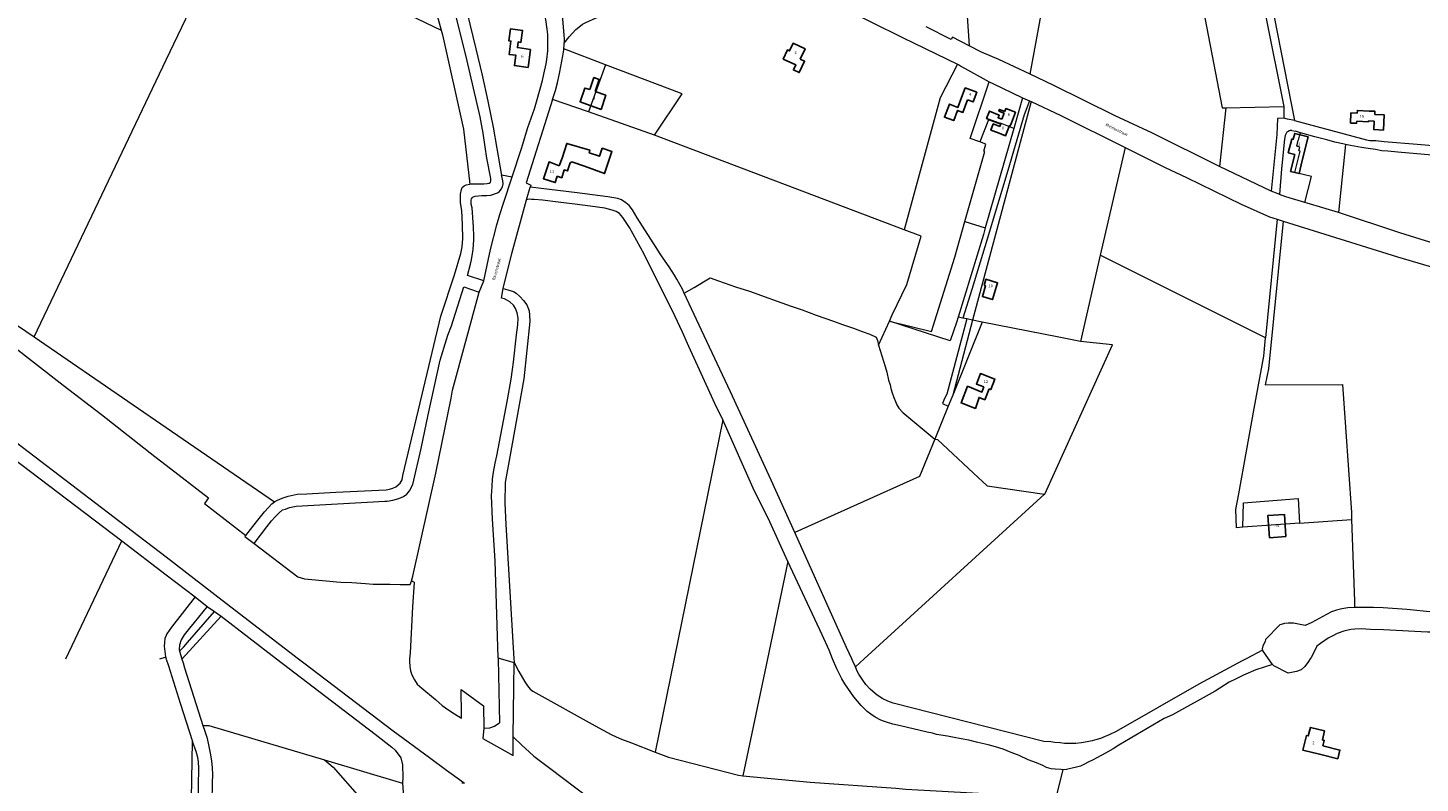
# Model space of a CAD drawing. Units: metres. Extents: x 202000 to 222000, y 431000 to 444000.
# Drawn here: x 205906 to 206852, y 436916 to 437429 of the extents above; entities that cross this region are included whole.
import ezdxf
from ezdxf.enums import TextEntityAlignment as Align

# ---------------------------------------------------------------- set-up
doc = ezdxf.new("R2010")
doc.units = ezdxf.units.M
doc.header["$MEASUREMENT"] = 0
doc.layers.add('B01', color=5, linetype='Continuous')
doc.layers.add('B11', color=5, linetype='Continuous')
for name, color, linetype, lineweight in [('G01', 30, 'Continuous', 30), ('G04', 30, 'Continuous', 30), ('Z02', 4, 'Continuous', 0), ('Z06', 4, 'Continuous', 0)]:
    doc.layers.add(name, color=color, linetype=linetype, lineweight=lineweight)
doc.styles.add('ISO', font='ISO.shx')

msp = doc.modelspace()

# ---------------------------------------------------------------- linework, layer by layer
at = {"layer": 'B01', "ltscale": 10, "flags": 128}
for points in [[(206247.546, 437413.829), (206245.816, 437401.583), (206236.506, 437402.898), (206237.489, 437409.854), (206232.841, 437410.511), (206234.119, 437419.553), (206232.709, 437419.752), (206233.86, 437427.899), (206242.078, 437426.738), (206240.937, 437418.66), (206239.109, 437418.918), (206238.569, 437415.097), (206247.546, 437413.829)], [(206430.657, 437407.177), (206433.563, 437405.853), (206430.024, 437398.084), (206425.972, 437399.93), (206427.588, 437403.476), (206419.144, 437407.323), (206421.972, 437413.53), (206423.391, 437412.884), (206425.748, 437418.057), (206433.917, 437414.335), (206430.657, 437407.177)], [(206291.302, 437385.255), (206298.589, 437382.727), (206295.426, 437373.055), (206281.077, 437378.258), (206284.444, 437387.634), (206287.624, 437386.531)], [(206540.252, 437381.125), (206542.714, 437387.704), (206550.588, 437384.759), (206548.127, 437378.179), (206544.311, 437379.607)], [(206567.578, 437366.418), (206569.168, 437370.602)], [(206569.598, 437371.735), (206570.315, 437373.622), (206576.801, 437371.158), (206574.065, 437363.954)], [(206808.983, 437370.55), (206809.104, 437372.419), (206816.985, 437371.909)], [(206816.985, 437371.909), (206821.018, 437371.842), (206820.919, 437369.73)], [(206820.919, 437369.73), (206827.26, 437369.435), (206826.78, 437359.106), (206820.197, 437359.412), (206820.46, 437365.076)], [(206574.065, 437363.954), (206573.274, 437361.873), (206572.675, 437362.1), (206570.075, 437355.258), (206564.649, 437357.32)], [(206566.246, 437361.525), (206566.909, 437363.271)], [(206816.554, 437365.258), (206816.52, 437364.725), (206808.667, 437365.234)], [(206820.46, 437365.076), (206816.554, 437365.258)], [(206772.35, 437341.094), (206775.74, 437354.436), (206766.533, 437356.776), (206765.54, 437352.869), (206764.458, 437352.822), (206762.137, 437343.689), (206766.573, 437342.562)], [(206265.657, 437327.689), (206264.254, 437323.401), (206256.235, 437326.026), (206260.027, 437337.435), (206267.004, 437334.866)], [(206555.467, 437253.571), (206556.73, 437257.774), (206564.66, 437255.391), (206561.233, 437243.986), (206554.399, 437246.039), (206556.563, 437253.242), (206555.467, 437253.571)], [(206558.97, 437183.289), (206560.212, 437182.82), (206562.888, 437189.91), (206552.98, 437193.649), (206550.304, 437186.559), (206555.307, 437184.671)], [(206749.296, 437082.191), (206748.213, 437097.228), (206759.48, 437098.04), (206760.563, 437083.002)], [(206784.209, 436935), (206772.006, 436938.015), (206774.44, 436947.868), (206775.69, 436947.559), (206777.125, 436953.369), (206786.834, 436950.971), (206785.326, 436944.869), (206786.571, 436944.561), (206785.654, 436940.849)]]:
    msp.add_lwpolyline(points, dxfattribs=at)
at = {"layer": 'B11', "ltscale": 10, "flags": 128}
for points in [[(206287.624, 437386.531), (206290.453, 437394.684), (206294.13, 437393.409), (206291.302, 437385.255)], [(206540.252, 437381.125), (206537.779, 437374.518), (206531.947, 437376.699), (206528.627, 437367.824), (206534.917, 437365.471), (206537.527, 437372.448), (206541.129, 437371.101), (206544.311, 437379.607)], [(206567.578, 437366.418), (206565.032, 437367.48), (206565.762, 437369.23), (206559.138, 437371.994), (206557.222, 437366.95), (206566.909, 437363.271)], [(206569.598, 437371.735), (206566.063, 437373.078), (206565.632, 437371.945), (206569.168, 437370.602)], [(206808.667, 437365.234), (206808.577, 437363.672), (206804.484, 437363.796), (206804.696, 437370.768), (206808.983, 437370.55)], [(206564.649, 437357.32), (206560.127, 437359.038), (206561.724, 437363.242), (206566.246, 437361.525)], [(206287.206, 437343.699), (206287.767, 437345.336), (206272.033, 437349.957), (206268.847, 437339.955)], [(206267.004, 437334.866), (206268.847, 437339.955)], [(206284.04, 437334.454), (206297.621, 437329.537), (206302.738, 437344.491), (206296.168, 437346.742), (206294.294, 437341.271), (206287.206, 437343.699)], [(206763.603, 437330.873), (206766.573, 437342.562)], [(206772.35, 437341.094), (206770.925, 437335.487)], [(206275.412, 437337.578), (206274.295, 437336.759), (206272.532, 437331.368), (206270.404, 437332.064), (206268.652, 437326.709), (206265.657, 437327.689)], [(206275.412, 437337.578), (206284.04, 437334.454)], [(206770.925, 437335.487), (206769.444, 437329.491), (206763.603, 437330.873)], [(206555.307, 437184.671), (206554.095, 437181.107), (206544.289, 437185.123), (206539.861, 437173.775), (206549.583, 437170.037), (206552.129, 437177.482), (206555.964, 437175.914), (206558.97, 437183.289)], [(206760.563, 437083.002), (206749.296, 437082.191)], [(206784.209, 436935), (206795.76, 436932.055), (206797.226, 436937.99), (206785.654, 436940.849)]]:
    msp.add_lwpolyline(points, dxfattribs=at)
at = {"layer": 'G01', "color": 4, "linetype": 'Continuous', "lineweight": 0, "ltscale": 10, "flags": 128}
for points in [[(206154.03, 437704.76), (206158.975, 437594.131), (206175.981, 437467.089), (206186.749, 437426.914)], [(206206.208, 437322.424), (206207.215, 437322.577), (206215.813, 437322.511), (206218.001, 437322.72), (206219.272, 437323.102), (206220.173, 437323.775), (206220.496, 437324.633), (206220.554, 437326.175), (206217.72, 437339.946), (206216.577, 437347.634), (206215.308, 437357.038), (206213.217, 437368.174), (206204.221, 437407.053), (206189.736, 437465.642), (206184.477, 437487.021), (206180.93, 437503.877), (206178.12, 437518.626), (206176.21, 437534.726), (206173.617, 437567.799), (206173.909, 437574.19), (206175.144, 437576.704), (206175.507, 437577.475)], [(206586.805, 437397.047), (206592.689, 437428.983), (206600.438, 437470.99), (206593.676, 437505.761), (206587.163, 437539.234), (206560.411, 437534.301), (206537.974, 437530.163), (206540.69, 437486.926), (206545.281, 437416.398)], [(206000, 437406.71), (206026.407, 437462.16), (206042.525, 437496.291)], [(206042.525, 437496.291), (206186.749, 437426.914)], [(206734.711, 437497.051), (206759.045, 437375.073)], [(206697.229, 437477.755), (206717.18, 437374.253), (206719.618, 437374.234)], [(206270.395, 437418.109), (206273.736, 437422.448), (206278.333, 437427.394), (206280.291, 437429.071), (206282.752, 437430.933), (206284.936, 437432.166), (206292.028, 437435.25), (206351.617, 437457.844), (206362.452, 437461.641), (206372.184, 437464.434), (206378.981, 437465.497), (206386.295, 437465.83), (206390.859, 437465.783), (206393.907, 437465.616), (206397.967, 437465.403), (206407.163, 437464.011), (206416.645, 437461.436), (206423.369, 437459.178), (206427.495, 437457.271), (206438.925, 437451.755), (206456.546, 437443.459), (206500.639, 437421.682), (206537.437, 437403.945)], [(206745.52, 437468.25), (206747.743, 437460.416), (206766.414, 437365.59)], [(206234.975, 437327.402), (206241.256, 437346.626), (206245.732, 437360.732), (206250.09, 437373.469), (206251.879, 437379.768), (206255.564, 437392.662), (206256.562, 437396.993), (206258.07, 437403.957), (206258.533, 437406.99), (206259.097, 437412.885), (206259.291, 437418.393), (206259.269, 437424.007), (206258.853, 437427.641), (206257.802, 437434.159), (206256.27, 437440.591), (206253.093, 437450.956), (206251.473, 437456.217)], [(206267.97, 437447.933), (206270.374, 437421.05), (206270.395, 437418.109)], [(206204.103, 437439.49), (206210.292, 437414.296), (206214.584, 437396.312), (206218.515, 437378.613), (206222.07, 437360.989), (206224.494, 437346.644), (206227.566, 437329.631), (206227.76, 437328.616)], [(206186.749, 437426.914), (206187.619, 437423.667), (206201.839, 437359.744), (206206.208, 437322.424)], [(206545.281, 437416.398), (206534.062, 437422.224), (206533.241, 437420.654), (206516.074, 437429.104)], [(206270.06, 437414.267), (206270.404, 437416.986), (206270.395, 437418.109)], [(206586.805, 437397.047), (206565.529, 437407.064), (206553.786, 437411.981), (206545.281, 437416.398)], [(205910.39, 437218.544), (206000, 437406.71)], [(206262.464, 437379.934), (206264.352, 437385.927), (206265.802, 437391.254), (206267.465, 437398.713), (206269.35, 437409.575), (206269.98, 437413.635), (206270.06, 437414.267)], [(206298.345, 437403.485), (206270.06, 437414.267)], [(206298.345, 437403.485), (206286.756, 437371.555)], [(206331.693, 437355.595), (206350.558, 437383.584), (206298.345, 437403.485)], [(206537.437, 437403.945), (206525.774, 437380.966), (206501.286, 437291.3)], [(206537.437, 437403.945), (206538.169, 437403.592), (206540.123, 437402.303), (206559.056, 437391.829)], [(206715.458, 437334.43), (206669.433, 437357.114), (206644.521, 437368.846), (206602.963, 437389.44), (206586.805, 437397.047)], [(206552.748, 437351.008), (206546.108, 437353.438), (206559.056, 437391.829)], [(206559.056, 437391.829), (206561.489, 437390.599), (206581.615, 437380.921)], [(206262.464, 437379.934), (206244.573, 437323.135), (206247.564, 437321.698), (206247.172, 437320.281)], [(206286.756, 437371.555), (206262.464, 437379.934)], [(206586.385, 437378.94), (206582.719, 437369.365), (206571.654, 437331.524), (206557.699, 437285.01), (206547.262, 437250.822), (206541.174, 437231.315)], [(206587.607, 437378.37), (206547.648, 437230.032)], [(206581.615, 437380.921), (206575.68, 437360.197)], [(206581.615, 437380.921), (206586.385, 437378.94)], [(206586.385, 437378.94), (206587.607, 437378.37)], [(206587.607, 437378.37), (206607.758, 437368.979), (206651.421, 437347.325)], [(206331.693, 437355.595), (206286.756, 437371.555)], [(206719.618, 437374.234), (206715.458, 437334.43)], [(206719.618, 437374.234), (206759.045, 437375.073)], [(206759.045, 437375.073), (206759.055, 437367.149)], [(206575.68, 437360.197), (206566.687, 437363.855), (206566.43, 437363.145), (206558.518, 437365.926), (206552.748, 437351.008)], [(206575.68, 437360.197), (206556.367, 437292.768)], [(206759.055, 437367.149), (206754.736, 437366.915), (206754.477, 437356.097), (206750.623, 437317.662)], [(206766.414, 437365.59), (206761.592, 437366.476), (206759.055, 437367.149)], [(206766.414, 437365.59), (206815.324, 437352.351), (206817.557, 437351.934), (206821.571, 437351.966), (206827.207, 437351.38), (206849.634, 437349.568)], [(206501.286, 437291.3), (206331.693, 437355.595)], [(206542.463, 437297.037), (206555.971, 437344.603), (206555.311, 437344.708), (206556.656, 437349.578), (206552.748, 437351.008)], [(206760.866, 437357.151), (206760.031, 437355.403), (206759.562, 437352.841), (206757.494, 437332.782), (206756.232, 437315.414)], [(206764.463, 437358.776), (206763.946, 437358.797), (206763.432, 437358.75), (206762.928, 437358.634), (206762.443, 437358.453), (206761.987, 437358.209), (206761.568, 437357.908), (206761.192, 437357.553), (206760.866, 437357.151)], [(206764.463, 437358.776), (206767.139, 437358.221)], [(206766.593, 437330.335), (206770.215, 437344.782), (206769.252, 437345.024), (206769.887, 437347.555), (206767.875, 437348.059), (206768.942, 437352.314), (206769.192, 437352.251), (206770.099, 437355.87)], [(206770.455, 437357.271), (206767.139, 437358.221)], [(206770.099, 437355.87), (206770.455, 437357.271)], [(206801.04, 437349.257), (206799.103, 437349.635), (206793.876, 437350.93), (206788.295, 437352.481), (206780.126, 437354.501), (206770.455, 437357.271)], [(206849.634, 437349.568), (206900.467, 437345.182), (206945.195, 437338.533)], [(206651.421, 437347.325), (206634.451, 437274.031)], [(206651.421, 437347.325), (206678.408, 437333.755), (206693.002, 437326.882), (206730.149, 437308.663), (206749.437, 437300.18), (206754.524, 437298.568)], [(206801.04, 437349.257), (206796.323, 437303.066)], [(206896.106, 437338.753), (206836.519, 437344.122), (206829.663, 437344.764), (206825.753, 437345.088), (206821.336, 437345.769), (206816.462, 437346.453), (206811.944, 437347.186), (206804.432, 437348.594), (206801.04, 437349.257)], [(206750.623, 437317.662), (206715.458, 437334.43)], [(206073.508, 437106.595), (206075.593, 437107.721), (206078.774, 437109.072), (206082.757, 437110.364), (206088.936, 437111.733), (206095.52, 437112.014), (206115.1, 437113.081), (206149.413, 437114.782), (206151.765, 437115.237), (206154.002, 437115.836), (206155.918, 437116.791), (206158.977, 437119.34), (206160.217, 437121.449), (206160.752, 437124.417), (206186.586, 437232.794), (206195.912, 437260.724), (206200.174, 437275.227), (206201.048, 437279.746), (206201.556, 437285.482), (206201.298, 437294.734), (206200.753, 437304.419), (206199.946, 437309.643), (206199.87, 437315.61), (206200.574, 437318.704), (206200.998, 437320.08), (206202.343, 437321.175), (206203.848, 437321.909), (206206.208, 437322.424)], [(206204.697, 437260.268), (206206.605, 437268.05), (206207.451, 437271.027), (206208.492, 437277.953), (206208.901, 437284.53), (206208.837, 437287.297), (206208.606, 437293.194), (206207.742, 437306.169), (206207.076, 437308.824), (206207.198, 437311.399), (206207.354, 437312.374), (206207.824, 437313.115), (206208.556, 437313.793), (206209.939, 437314.153), (206214.317, 437314.626), (206217.762, 437314.69), (206220.533, 437314.865), (206224.976, 437316.428), (206226.316, 437317.355), (206227.522, 437318.905), (206228.37, 437320.464), (206228.761, 437322.525), (206228.547, 437324.506), (206227.76, 437328.616)], [(206215.794, 437256.586), (206220.209, 437277.906), (206224.603, 437294.671), (206226.628, 437301.789), (206229.139, 437309.428), (206234.975, 437327.402)], [(206227.76, 437328.616), (206234.975, 437327.402)], [(206773.471, 437309.972), (206777.936, 437327.473), (206766.593, 437330.335)], [(206228.967, 437251.586), (206234.727, 437275.28), (206244.772, 437311.602)], [(206244.772, 437311.602), (206247.172, 437320.281)], [(206377.978, 437162.311), (206372.571, 437173.265), (206362.112, 437196.173), (206355.073, 437212.104), (206350.599, 437221.781), (206345.468, 437232.906), (206342.047, 437240.015), (206337.178, 437249.626), (206324.745, 437274.838), (206314.682, 437293.008), (206310.208, 437299.723), (206307.774, 437302.422), (206305.735, 437303.738), (206302.84, 437304.726), (206297.906, 437306.108), (206287.881, 437307.333), (206277.577, 437308.742), (206266.328, 437310.19), (206255.538, 437311.375), (206249.815, 437311.902), (206248.039, 437312.032), (206246.658, 437312.099), (206245.685, 437311.904), (206244.772, 437311.602)], [(206316.829, 437305.01), (206314.456, 437307.917), (206312.179, 437309.756), (206309.292, 437311.599), (206306.656, 437312.678), (206299.955, 437313.726), (206279.189, 437316.518), (206247.172, 437320.281)], [(206756.232, 437315.414), (206755.186, 437315.811), (206750.623, 437317.662)], [(206773.471, 437309.972), (206760.46, 437313.805), (206756.232, 437315.414)], [(206319.807, 437299.506), (206316.829, 437305.01)], [(206796.323, 437303.066), (206774.956, 437309.535), (206773.471, 437309.972)], [(206883.39, 437275.098), (206872.155, 437278.575), (206837.959, 437289.36), (206796.323, 437303.066)], [(205700.776, 437297.811), (205741.346, 437266.979), (205902.459, 437143.763), (205977.118, 437086.752), (206000, 437069.13)], [(205802.353, 437297.052), (205819.375, 437284.489), (205870.632, 437246.774), (205898.972, 437226.38), (205910.39, 437218.544)], [(206351.782, 437248.418), (206350.622, 437250.995), (206348.845, 437254.221), (206346.937, 437257.711), (206345.357, 437260.476), (206341.729, 437266.175), (206338.964, 437269.929), (206335.607, 437275.067), (206332.776, 437279.349), (206319.807, 437299.506)], [(206491.188, 437229.361), (206519.732, 437222.305), (206535.587, 437272.823), (206542.463, 437297.037)], [(206556.367, 437292.768), (206555.022, 437288.07), (206537.824, 437231.98)], [(206542.463, 437297.037), (206556.367, 437292.768)], [(206758.583, 437297.28), (206748.687, 437196.876), (206746.549, 437186.066), (206799.032, 437186.17), (206805.042, 437099.38), (206805.198, 437094.617)], [(206754.524, 437298.568), (206746.609, 437217.916)], [(206754.524, 437298.568), (206758.583, 437297.28)], [(206758.583, 437297.28), (206836.413, 437273.039), (206867.709, 437263.597), (206878.308, 437259.603), (206889.98, 437255.909), (206941.471, 437239.845), (206947.333, 437238.016)], [(206512.706, 437286.97), (206501.286, 437291.3)], [(206502.976, 437254.082), (206512.706, 437286.97)], [(206634.451, 437274.031), (206620.903, 437215.521)], [(206746.609, 437217.916), (206634.451, 437274.031)], [(206215.794, 437256.586), (206204.697, 437260.268)], [(206212.585, 437249.053), (206215.794, 437256.586)], [(206351.782, 437248.418), (206358.583, 437252.062), (206369.506, 437258.647), (206375.166, 437256.671), (206386.747, 437252.721), (206396.091, 437249.56), (206409.294, 437244.982), (206411.83, 437244.106), (206424.388, 437239.552), (206431.89, 437236.918), (206441.497, 437233.362), (206453.21, 437229.28), (206459.396, 437227.041), (206466.897, 437224.539), (206472.688, 437222.301), (206477.821, 437220.457), (206482.164, 437218.482), (206483.085, 437216.111), (206483.678, 437214.054), (206483.883, 437213.093)], [(206078.936, 437101.104), (206080.928, 437101.703), (206083.792, 437102.815), (206088.24, 437103.699), (206148.417, 437106.958), (206150.083, 437107.063), (206153.972, 437107.637), (206157.973, 437108.747), (206161.118, 437110.291), (206163.327, 437111.842), (206165.24, 437114.1), (206167.516, 437118.349), (206173.076, 437142.812), (206177.838, 437165.784), (206186.102, 437202.831), (206191.322, 437219.696), (206193.701, 437226.04), (206202.235, 437252.54)], [(206193.584, 437177.015), (206194.392, 437182.359), (206212.585, 437249.053)], [(206202.235, 437252.54), (206212.585, 437249.053)], [(206225.421, 437000.579), (206223.442, 437066.43), (206221.674, 437094.896), (206220.999, 437110.723), (206221.369, 437117.086), (206221.677, 437121.997), (206222.373, 437126.66), (206223.457, 437132.774), (206224.479, 437137.762), (206231.7, 437175.822), (206234.202, 437190.001), (206235.247, 437196.472), (206235.937, 437201.532), (206238.02, 437219.966), (206238.813, 437226.772), (206238.984, 437231.271), (206238.406, 437235.003), (206237.268, 437237.881), (206235.841, 437240.078), (206233.502, 437242.358), (206231.919, 437243.309), (206229.709, 437244.374), (206227.767, 437244.962), (206228.967, 437251.586)], [(206228.967, 437251.586), (206232.112, 437250.656), (206235.916, 437249.419), (206237.689, 437248.242), (206240.268, 437246.046), (206242.693, 437243.342), (206244.863, 437240.385), (206246.569, 437236.262), (206246.859, 437233.315), (206246.888, 437229.098), (206242.829, 437190.156), (206233.312, 437137.221), (206230.804, 437123.517), (206230.277, 437119.761), (206230.053, 437105.742), (206230.639, 437091.16), (206236.134, 437000)], [(206410.849, 437121.334), (206383.327, 437181.348), (206363.651, 437223.094), (206351.782, 437248.418)], [(206491.188, 437229.361), (206493.117, 437233.658), (206502.976, 437254.082)], [(206483.883, 437213.093), (206491.188, 437229.361)], [(206537.824, 437231.98), (206536.733, 437228.421), (206532.503, 437215.945), (206491.188, 437229.361)], [(206543.715, 437230.812), (206530.134, 437179.738), (206529.262, 437178.116), (206528.182, 437175.632), (206527.307, 437173.402), (206531.187, 437171.465)], [(206547.648, 437230.032), (206534.269, 437179.11)], [(206554.273, 437228.718), (206534.269, 437179.11)], [(206541.174, 437231.315), (206537.824, 437231.98)], [(206543.715, 437230.812), (206541.174, 437231.315)], [(206547.648, 437230.032), (206543.715, 437230.812)], [(206554.273, 437228.718), (206547.648, 437230.032)], [(206620.903, 437215.521), (206606.387, 437218.384), (206554.273, 437228.718)], [(205910.39, 437218.544), (206000, 437157.044)], [(206727.074, 437088.986), (206726.619, 437101.349), (206728.461, 437112.006), (206739.061, 437170.044), (206745.55, 437205.515), (206746.609, 437217.916)], [(206483.883, 437213.093), (206488.315, 437198.479), (206489.37, 437194.664), (206490.686, 437189.133), (206491.739, 437186.104), (206492.266, 437183.47), (206493.187, 437180.705), (206494.24, 437177.544), (206495.424, 437174.647), (206496.209, 437172.382), (206497.662, 437170.169), (206500.425, 437167.272), (206522.163, 437149.103)], [(206596.648, 437111.757), (206596.851, 437111.756), (206642.636, 437213.131), (206620.903, 437215.521)], [(205811.397, 437201.624), (205895.619, 437136.377), (205969.796, 437080.03)], [(206183.117, 437125.974), (206193.584, 437177.015)], [(206531.187, 437171.465), (206522.163, 437149.103)], [(206534.269, 437179.11), (206531.187, 437171.465)], [(206377.978, 437162.311), (206344.959, 437000)], [(206422.314, 437066.151), (206408.819, 437095.488), (206399.676, 437113.855), (206377.978, 437162.311)], [(206000, 437157.044), (206073.508, 437106.595)], [(206522.163, 437149.103), (206511.762, 437123.847), (206426.904, 437085.768)], [(206522.163, 437149.103), (206523.932, 437149.035)], [(206523.932, 437149.035), (206548.404, 437126.008), (206557.607, 437117.38), (206596.648, 437111.757)], [(206166.56, 437052.799), (206167.44, 437056.2), (206183.117, 437125.974)], [(206426.904, 437085.768), (206410.849, 437121.334)], [(206054.136, 437083.798), (206058.915, 437089.899), (206062.284, 437094.233), (206066.722, 437099.729), (206069.363, 437102.757), (206071.772, 437105.254), (206073.508, 437106.595)], [(206596.648, 437111.757), (206474.072, 437000)], [(206731.37, 437089.296), (206731.69, 437105.973)], [(206731.69, 437105.973), (206768.934, 437108.858)], [(206768.934, 437108.858), (206769.874, 437092.071)], [(206059.637, 437078.252), (206068.279, 437089.524), (206071.6, 437093.636), (206073.978, 437096.419), (206076.618, 437099.122), (206078.936, 437101.104)], [(206769.874, 437092.071), (206805.198, 437094.617)], [(206805.198, 437094.617), (206807.021, 437039.074), (206807.056, 437034.815)], [(206465.654, 437000), (206462.143, 437007.709), (206426.904, 437085.768)], [(206731.37, 437089.296), (206727.074, 437088.986)], [(206769.874, 437092.071), (206731.37, 437089.296)], [(205931.795, 437000), (205969.796, 437080.03)], [(205969.796, 437080.03), (206000, 437057.016)], [(206000, 437069.13), (206038.008, 437039.858), (206089.785, 437000)], [(206422.314, 437066.151), (206408.364, 437000)], [(206452.676, 437000), (206450.244, 437005.803), (206445.606, 437016.302), (206422.314, 437066.151)], [(206000, 437057.016), (206019.682, 437042.019)], [(206019.682, 437042.019), (206003.489, 437021.47), (206000.523, 437016.962), (206000, 437015.859)], [(206019.682, 437042.019), (206027.798, 437035.403)], [(206027.798, 437035.403), (206019.046, 437024.652), (206015.777, 437020.705), (206012.201, 437016.149), (206010.205, 437012.755), (206009.021, 437009.306), (206008.856, 437006.361), (206009.01, 437005.199)], [(206009.01, 437005.199), (206011.86, 437008.075), (206014.566, 437011.111), (206032.889, 437032.097)], [(206010.811, 437000), (206037.344, 437028.908)], [(206027.798, 437035.403), (206032.889, 437032.097)], [(206032.889, 437032.097), (206037.344, 437028.908)], [(206037.344, 437028.908), (206075.004, 437000)], [(206807.056, 437034.815), (206802.611, 437034.626), (206798.59, 437033.988), (206794.837, 437032.941), (206791.497, 437031.784), (206788.043, 437030.158), (206778.17, 437024.654), (206773.521, 437022.506), (206765.614, 437024.198), (206762.151, 437024.257), (206759.624, 437024.034), (206757.212, 437023.39), (206756.387, 437023.1), (206746.752, 437013.042), (206746.438, 437011.804), (206744.941, 437008.852), (206744.416, 437006.864), (206744.563, 437005.746)], [(206864.087, 437032.299), (206862.059, 437031.772), (206860.579, 437031.698), (206842.661, 437033.572), (206826.509, 437034.62), (206820.114, 437034.756), (206807.056, 437034.815)], [(206863.922, 437018.787), (206861.989, 437018.39), (206859.752, 437018.147), (206856.755, 437018.161), (206826.787, 437019.575), (206817.898, 437019.973), (206811.701, 437020.358), (206807.381, 437020.125), (206804.535, 437019.783), (206799.957, 437018.738), (206795.376, 437017.135), (206792.32, 437015.626), (206789.263, 437013.964), (206783.961, 437010.433), (206781.615, 437008.565), (206779.871, 437005.272), (206777.663, 437000.863), (206777.108, 437000)], [(206000, 437015.859), (205998.985, 437013.718), (205998.76, 437011), (205998.708, 437008.64), (205999.538, 437001.286)], [(205995.666, 437000), (205999.28, 437001.2), (205999.538, 437001.286)], [(205999.538, 437001.286), (205999.946, 437000)], [(206000, 436999.831), (206001.49, 436995.14), (206009.511, 436969.881), (206017.758, 436943.908)], [(206009.01, 437005.199), (206010.582, 437000)], [(206010.582, 437000), (206010.639, 436999.813)], [(206010.639, 436999.813), (206010.811, 437000)], [(206010.639, 436999.813), (206011.463, 436997.151), (206012.463, 436993.92), (206024.888, 436954.787)], [(206075.004, 437000), (206141.82, 436948.711), (206153.28, 436939.94), (206155.4, 436937.92), (206159.31, 436932.81), (206160.54, 436927.89), (206160.75, 436919.28), (206160.454, 436915.559)], [(206089.785, 437000), (206093.483, 436997.153), (206154.224, 436951.072), (206178.725, 436932.934), (206190.267, 436924.401), (206200.699, 436916.904)], [(206225.421, 437000.579), (206225.432, 437000)], [(206225.421, 437000.579), (206227.498, 437000)], [(206225.432, 437000), (206226.27, 436956.446)], [(206227.498, 437000), (206236.282, 436997.551)], [(206236.134, 437000), (206236.274, 436997.683), (206236.282, 436997.551)], [(206344.959, 437000), (206332.078, 436936.679)], [(206408.364, 437000), (206391.618, 436920.59)], [(206460.848, 436982.926), (206458.796, 436986.32), (206455.54, 436993.165), (206452.676, 437000)], [(206468.096, 436994.551), (206466.363, 436998.444), (206465.654, 437000)], [(206474.072, 437000), (206468.096, 436994.551)], [(206733.509, 437000), (206730.8, 436998.592)], [(206744.563, 437005.746), (206733.509, 437000)], [(206748.715, 437000), (206744.563, 437005.746)], [(206751.525, 436996.112), (206748.715, 437000)], [(206777.108, 437000), (206775.871, 436998.078), (206773.466, 436994.787), (206770.813, 436992.464), (206767.759, 436991.361), (206762.011, 436990.118), (206752.283, 436995.295), (206751.525, 436996.112)], [(206235.717, 436947.07), (206236.282, 436997.551)], [(206236.282, 436997.551), (206239.411, 436991.396), (206243.605, 436984.272), (206245.476, 436981.626), (206247.297, 436979.335), (206248.918, 436978.009), (206291.359, 436954.42), (206302.312, 436948.597), (206305.71, 436946.911), (206309.159, 436945.377), (206316.11, 436942.919), (206332.078, 436936.679)], [(206596.097, 436943.774), (206493.856, 436969.815), (206490.053, 436971.255), (206486.859, 436972.693), (206482.96, 436975.2), (206479.975, 436977.704), (206478.256, 436979.287), (206475.274, 436982.451), (206473.105, 436985.509), (206470.484, 436989.636), (206469.377, 436991.673), (206468.096, 436994.551)], [(206730.8, 436998.592), (206701.277, 436982.835), (206645.284, 436950.647), (206640.412, 436948.276), (206637.779, 436947.156), (206634.618, 436945.824), (206632.024, 436945.125), (206628.971, 436944.327), (206625.535, 436943.533), (206621.782, 436943.006), (206617.898, 436942.413), (206613.948, 436942.479), (206610.13, 436942.479), (206607.101, 436942.874), (206603.612, 436943.203), (206600.867, 436943.533)], [(206751.525, 436996.112), (206740.16, 436992.41), (206731.74, 436988.92), (206726.784, 436986.477), (206721.98, 436984.14), (206712.42, 436978.05), (206683.49, 436962.03), (206677.949, 436959.408), (206647.043, 436941.345), (206643.22, 436938.925), (206637.93, 436935.865), (206632.011, 436932.706), (206629.578, 436931.324), (206626.191, 436929.745), (206623.232, 436928.297), (206620.996, 436927.112), (206618.267, 436926.274), (206615.241, 436925.616), (206613.333, 436925.237), (206611.492, 436924.842), (206609.032, 436924.659)], [(206609.032, 436924.659), (206607.939, 436924.719), (206603.826, 436925.043), (206601.182, 436925.245), (206598.026, 436926.134), (206595.494, 436927.45), (206591.153, 436929.292), (206585.366, 436931.464), (206579.316, 436934.294), (206573.989, 436936.399), (206568.596, 436938.505), (206563.269, 436940.245), (206558.336, 436941.562), (206554.325, 436942.417), (206550.379, 436943.339), (206545.052, 436944.721), (206539.867, 436945.709), (206535.196, 436946.433), (206530.658, 436947.421), (206523.093, 436948.605), (206520.462, 436949.395), (206516.778, 436950.251), (206498.654, 436954.349), (206493.581, 436955.694), (206488.507, 436957.09), (206485.402, 436958.346), (206481.653, 436960.452), (206478.561, 436962.295), (206476.029, 436964.204), (206472.016, 436968.219), (206467.018, 436974.242), (206460.848, 436982.926)], [(206024.888, 436954.787), (206026.23, 436950.921), (206027.583, 436946.801), (206028.529, 436942.581), (206029.921, 436935.921), (206030.863, 436930.686), (206031.248, 436926.011), (206031.328, 436921.389), (206031.303, 436915.649), (206029.706, 436823.769)], [(206024.888, 436954.787), (206028.939, 436954.77), (206107.41, 436931.374)], [(206215.632, 436952.903), (206219.906, 436953.122), (206223.01, 436954.327), (206225.353, 436955.84), (206226.27, 436956.446)], [(206011.568, 436616.569), (206016.126, 436636.358), (206019.638, 436795.576), (206022.257, 436925.746), (206022.022, 436929.963), (206021.476, 436932.911), (206020.327, 436937.132), (206017.758, 436943.908)], [(206015.715, 436827.748), (206017.758, 436943.908)], [(206600.867, 436943.533), (206596.097, 436943.774)], [(206332.078, 436936.679), (206341.121, 436933.145), (206388.678, 436920.868), (206391.618, 436920.59)], [(206107.41, 436931.374), (206113.328, 436926.465), (206131.216, 436905.968), (206142.348, 436885.348), (206144.159, 436881.48), (206145.157, 436877.717), (206148.253, 436865.92), (206157.944, 436841.091), (206172.421, 436818.933)], [(206107.41, 436931.374), (206160.454, 436915.559)], [(206609.032, 436924.659), (206604.362, 436905.689)], [(206160.454, 436915.559), (206161.955, 436897.148), (206162.782, 436877.64), (206163.121, 436874.032), (206163.97, 436864.91), (206165.4, 436854.62), (206167.82, 436846.95), (206169.14, 436843.83), (206173.74, 436835.23), (206180.83, 436825.76), (206186.461, 436818.59)], [(206200.699, 436916.904), (206202.57, 436915.56)], [(206202.57, 436915.56), (206200.723, 436915.496)], [(206391.618, 436920.59), (206437.376, 436916.258), (206495.626, 436912.179), (206502.481, 436911.397), (206572.364, 436907.641), (206604.362, 436905.689)]]:
    msp.add_lwpolyline(points, dxfattribs=at)
at = {"layer": 'G04', "color": 4, "linetype": 'Continuous', "lineweight": 0, "ltscale": 10, "flags": 128}
for points in [[(205783.998, 437297.494), (205822.617, 437268.147), (205852.532, 437245.261), (205893.026, 437214.507), (205930.076, 437185.901), (205956.041, 437165.826), (205992.381, 437137.427), (206000, 437131.52)], [(206000, 437131.52), (206028.621, 437109.332), (206026.012, 437105.382), (206054.136, 437083.798)], [(206053.484, 437082.965), (206054.136, 437083.798)], [(206053.484, 437082.965), (206059.637, 437078.252)], [(206059.637, 437078.252), (206089.34, 437055.6), (206093.89, 437054.24), (206111.163, 437052.614), (206115.61, 437052.309), (206118.618, 437052), (206126.032, 437051.714), (206135.311, 437051.114), (206140.554, 437050.736), (206147.651, 437050.654), (206148.658, 437050.636), (206151.936, 437050.579), (206158.848, 437050.459), (206165.66, 437050.34), (206166.22, 437051.61), (206166.56, 437052.799)], [(206168.444, 437052.036), (206167.352, 437035.178), (206165.589, 437004.117)], [(206168.444, 437052.036), (206166.56, 437052.799)], [(206165.355, 437000), (206165.311, 436999.226), (206165.357, 436998.261), (206165.494, 436994.806), (206165.938, 436991.909), (206166.738, 436989.163), (206168.704, 436985.751), (206170.519, 436982.848), (206173.655, 436979.99), (206182.966, 436972.33), (206187.519, 436968.349), (206191.923, 436965.028), (206195.925, 436962.521), (206200.568, 436959.635)], [(206165.589, 437004.117), (206165.355, 437000)], [(206200.568, 436959.635), (206200.542, 436962.308), (206200.376, 436979.102), (206215.507, 436967.976), (206215.632, 436952.903)], [(206215.632, 436952.903), (206215.165, 436945.923), (206235.576, 436934.315), (206235.717, 436947.07)], [(206235.717, 436947.07), (206241.844, 436940.988), (206246.498, 436936.752), (206249.786, 436933.842), (206261.378, 436925.055), (206294.018, 436900.382)]]:
    msp.add_lwpolyline(points, dxfattribs=at)

# ---------------------------------------------------------------- texts
at = {"layer": 'Z02', "style": 'ISO'}
for s, p in [('6', (206241.139, 437407.549)), ('2', (206426.748, 437410.184)), ('9', (206289.933, 437379.02)), ('4', (206545.337, 437381.686)), ('6', (206571.535, 437368.118)), ('15', (206810.543, 437366.771)), ('8', (206567.677, 437358.891)), ('13', (206767.28, 437347.876)), ('11', (206260.487, 437329.43)), ('10', (206558.467, 437251.711)), ('12', (206555.263, 437186.627)), ('14', (206753.031, 437088.77)), ('2', (206778.475, 436941.297))]:
    msp.add_text(s, height=2, dxfattribs=at).set_placement(p, align=Align.BOTTOM_LEFT)
at = {"layer": 'Z06', "style": 'ISO'}
for s, rotation, p in [('Melderstraat', 333.76806, (206637.578, 437361.519)), ('Ravenstraat', 74.865525, (206223.915, 437256.705))]:
    msp.add_text(s, height=2, rotation=rotation, dxfattribs=at).set_placement(p, align=Align.BOTTOM_LEFT)

doc.saveas('drawing.dxf')
